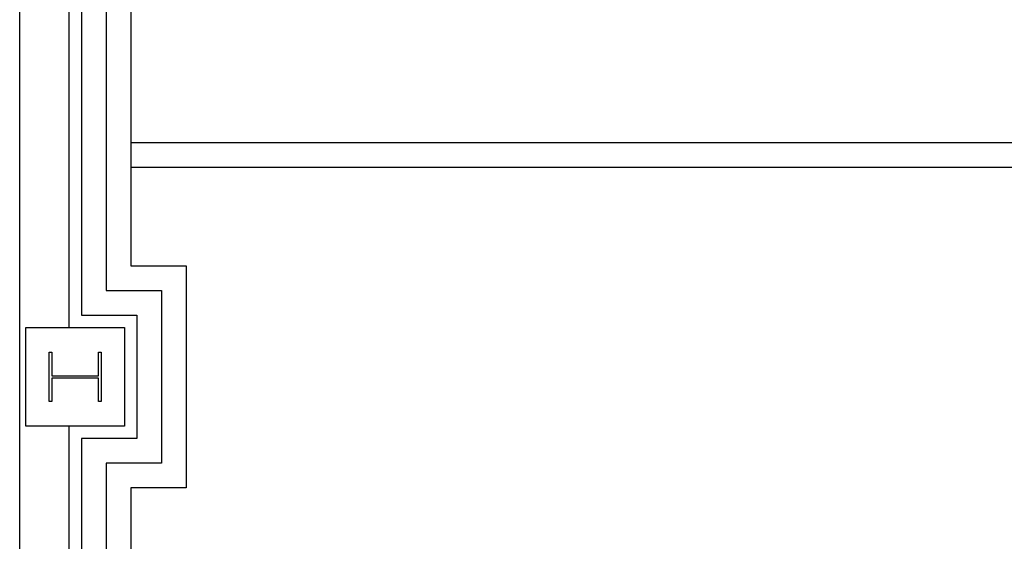
# Model space of a CAD drawing. Units: millimetres. Extents: x 69855 to 358653, y 30721 to 235804.
# Drawn here: x 116942 to 124923, y 107426 to 111654 of the extents above; entities that cross this region are included whole.
import ezdxf

# ---------------------------------------------------------------- set-up
doc = ezdxf.new("R2010")
doc.units = ezdxf.units.MM
doc.header["$LTSCALE"] = 100
doc.layers.add('base', color=8, linetype='Continuous')

msp = doc.modelspace()

# ---------------------------------------------------------------- linework, layer by layer
at = {"layer": 'base'}
for p, q in [((116942.4, 80308.7), (116942.4, 192369.8)), ((117342.4, 109158.7), (117342.4, 116108.7)), ((117442.4, 116058.7), (117442.4, 109258.7)), ((117642.4, 115858.7), (117642.4, 109458.7)), ((117842.4, 115658.7), (117842.4, 109658.7)), ((117842.4, 110658.7), (125942.4, 110658.7)), ((117842.4, 110458.7), (125942.4, 110458.7)), ((117842.4, 109658.7), (118292.4, 109658.7)), ((118292.4, 109658.7), (118292.4, 107858.7)), ((117642.4, 109458.7), (118092.4, 109458.7)), ((118092.4, 109458.7), (118092.4, 108058.7)), ((117442.4, 109258.7), (117892.4, 109258.7)), ((117892.4, 109258.7), (117892.4, 108258.7)), ((116992.4, 108358.7), (116992.4, 109158.7)), ((116992.4, 109158.7), (117792.4, 109158.7)), ((117792.4, 109158.7), (117792.4, 108358.7)), ((117181.9, 108958.7), (117202.9, 108958.7)), ((117181.9, 108558.7), (117181.9, 108958.7)), ((117202.9, 108958.7), (117202.9, 108768.7)), ((117581.9, 108768.7), (117581.9, 108958.7)), ((117581.9, 108958.7), (117602.9, 108958.7)), ((117602.9, 108958.7), (117602.9, 108558.7)), ((117202.9, 108768.7), (117581.9, 108768.7)), ((117581.9, 108748.7), (117202.9, 108748.7)), ((117202.9, 108748.7), (117202.9, 108558.7)), ((117581.9, 108558.7), (117581.9, 108748.7)), ((117202.9, 108558.7), (117181.9, 108558.7)), ((117602.9, 108558.7), (117581.9, 108558.7)), ((117792.4, 108358.7), (116992.4, 108358.7)), ((117342.4, 100758.7), (117342.4, 108358.7)), ((117892.4, 108258.7), (117442.4, 108258.7)), ((117442.4, 108258.7), (117442.4, 100858.7)), ((118092.4, 108058.7), (117642.4, 108058.7)), ((117642.4, 108058.7), (117642.4, 101058.7)), ((118292.4, 107858.7), (117842.4, 107858.7)), ((117842.4, 107858.7), (117842.4, 101258.7))]:
    msp.add_line(p, q, dxfattribs=at)

doc.saveas('drawing.dxf')
